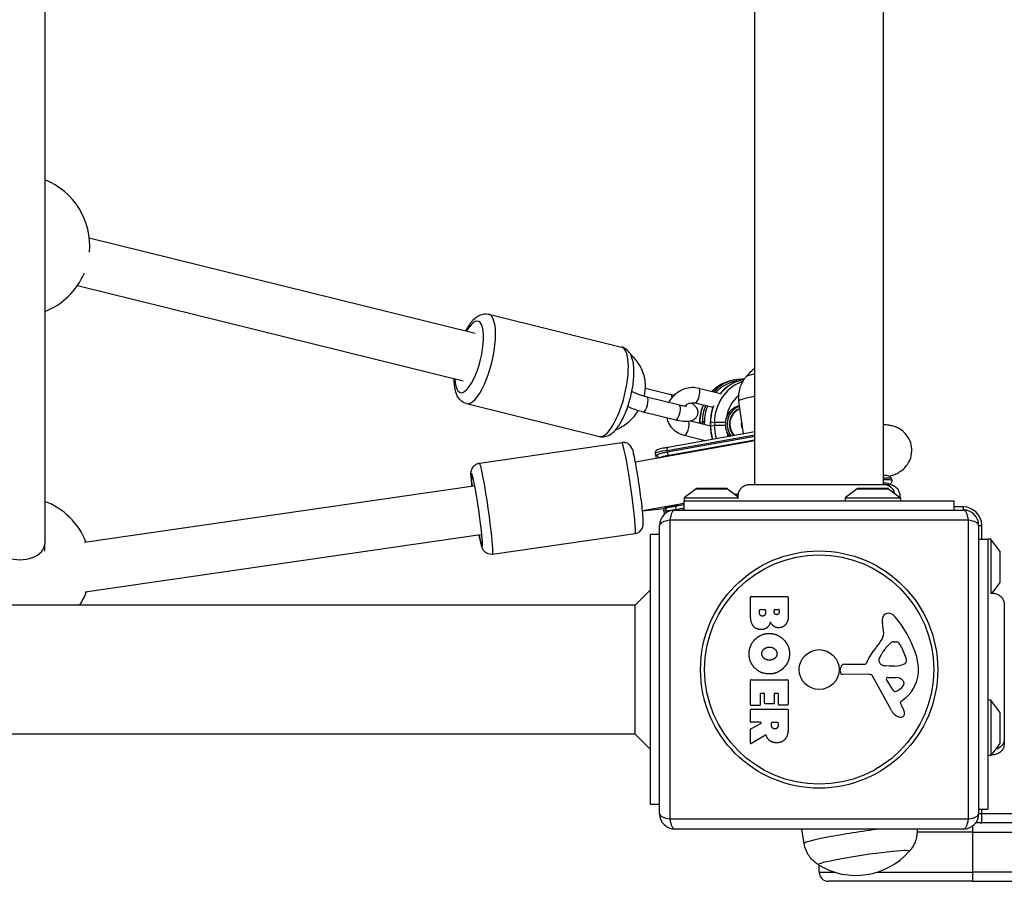
# Model space of a CAD drawing. Units: millimetres. Extents: x -4807 to 5199, y -3018 to 5344.
# Drawn here: x -661 to -340, y -894 to -613 of the extents above; entities that cross this region are included whole.
import ezdxf

# ---------------------------------------------------------------- set-up
doc = ezdxf.new("R2010")
doc.units = ezdxf.units.MM
doc.header["$LTSCALE"] = 55
doc.layers.add('SW_Toestellen', color=2, linetype='Continuous')

msp = doc.modelspace()

# ---------------------------------------------------------------- linework, layer by layer
at = {"layer": 'SW_Toestellen'}
for p, q in [((-421, -764.76), (-421, -436.59)), ((-379, -764.76), (-379, -438.25)), ((-652.5, -446.72), (-652.5, -784.1)), ((-637.95, -684.38), (-512.17, -715.44)), ((-641.78, -699.91), (-516.01, -730.97)), ((-507.73, -709.33), (-464.45, -720.01)), ((-428.57, -730.93), (-429.41, -731.17)), ((-424.42, -730.43), (-425.14, -730.43)), ((-456.65, -733.4), (-448.35, -735.45)), ((-439.26, -733.36), (-432.18, -735.11)), ((-445.57, -738.96), (-456.16, -736.35)), ((-440.46, -738.21), (-434.68, -739.64)), ((-426.24, -737.62), (-424.81, -748.34)), ((-426.24, -737.62), (-424.81, -748.34)), ((-514.93, -738.45), (-471.65, -749.14)), ((-446.77, -743.82), (-457.36, -741.2)), ((-435.44, -745.8), (-441.99, -744.19)), ((-439.01, -744.62), (-438.88, -744.62)), ((-439.01, -744.92), (-439.01, -744.62)), ((-438.88, -744.62), (-438.07, -744.38)), ((-438.88, -744.96), (-438.88, -744.62)), ((-437.4, -744.38), (-438.07, -744.38)), ((-438.07, -744.38), (-438.07, -745.16)), ((-437.4, -745.32), (-437.4, -744.38)), ((-435.44, -744.38), (-435.39, -744.38)), ((-435.44, -744.38), (-435.44, -745.87)), ((-435.39, -745.87), (-435.39, -744.38)), ((-435.39, -744.38), (-434.14, -744.62)), ((-434.14, -744.62), (-434.14, -745.63)), ((-430.57, -744.62), (-434.14, -744.62)), ((-421, -747.67), (-449.33, -752.71)), ((-435.44, -745.87), (-435.39, -745.87)), ((-434.14, -745.63), (-435.39, -745.87)), ((-430.57, -745.63), (-434.14, -745.63)), ((-510.77, -757.86), (-464.32, -751.13)), ((-421, -750.63), (-459.89, -757.54)), ((-449.6, -753.7), (-421, -748.62)), ((-421, -749.18), (-449.52, -754.25)), ((-448.98, -755.22), (-421, -750.24)), ((-437.13, -750.54), (-443.98, -748.85)), ((-449.52, -754.25), (-449.6, -753.7)), ((-453.41, -754.64), (-453.26, -755.64)), ((-376.41, -762.99), (-376.33, -763.54)), ((-639.47, -783.59), (-512.73, -765.22)), ((-440.1, -766.22), (-444, -769.12)), ((-440.1, -766.22), (-429.9, -766.22)), ((-430.2, -766.12), (-439.8, -766.12)), ((-429.9, -766.22), (-426.35, -768.86)), ((-387.6, -766.22), (-391.5, -769.12)), ((-387.6, -766.22), (-377.4, -766.22)), ((-377.7, -766.12), (-387.3, -766.12)), ((-377.41, -764.76), (-377.41, -764.76)), ((-377.4, -766.22), (-373.5, -769.12)), ((-444, -769.12), (-426.23, -769.12)), ((-444, -769.12), (-444, -770.12)), ((-444, -770.12), (-356, -770.12)), ((-444, -773.12), (-444, -770.12)), ((-426.3, -767.82), (-427.47, -768.03)), ((-426.36, -768.33), (-426.93, -768.43)), ((-391.5, -769.12), (-373.5, -769.12)), ((-391.5, -769.12), (-391.5, -770.12)), ((-373.5, -769.12), (-373.5, -770.12)), ((-356, -773.12), (-356, -770.12)), ((-457.59, -773.42), (-450.44, -772.63)), ((-444, -770.97), (-456.97, -773.27)), ((-450.63, -773.39), (-450.48, -774.39)), ((-447, -773.12), (-353, -773.12)), ((-446.76, -772.91), (-444, -772.42)), ((-446.73, -773.12), (-446.76, -772.91)), ((-444, -771.47), (-446.51, -771.91)), ((-444, -772.98), (-444.82, -773.12)), ((-353, -772.12), (-356, -772.12)), ((-353, -772.12), (-353, -773.12)), ((-351.35, -776.47), (-448.65, -776.47)), ((-448.65, -776.47), (-448.65, -873.78)), ((-351.35, -873.78), (-351.35, -776.47)), ((-452, -872.12), (-452, -778.12)), ((-348, -778.12), (-347, -778.12)), ((-348, -778.12), (-348, -872.12)), ((-347, -782.62), (-347, -778.12)), ((-639.35, -799.74), (-510.44, -781.06)), ((-506.47, -787.55), (-460.01, -780.82)), ((-455, -869.12), (-455, -781.12)), ((-452, -781.12), (-455, -781.12)), ((-348, -782.62), (-345, -782.62)), ((-345, -782.62), (-345, -870.62)), ((-344, -782.62), (-345, -782.62)), ((-344, -782.62), (-344, -800.39)), ((-341.1, -786.52), (-344, -782.62)), ((-652.5, -786.55), (-652.5, -784.1)), ((-341.1, -786.52), (-341.1, -796.72)), ((-341, -796.42), (-341, -786.82)), ((-460, -804.12), (-455, -799.12)), ((-341.1, -796.72), (-343.74, -800.27)), ((-422.39, -807.23), (-422.39, -801.51)), ((-422.19, -801.31), (-410.3, -801.31)), ((-410.1, -801.51), (-410.1, -807.92)), ((-460, -804.12), (-1859.91, -804.12)), ((-460, -846.12), (-460, -804.12)), ((-419.48, -806.63), (-419.48, -805.74)), ((-419.28, -805.54), (-417.72, -805.54)), ((-417.52, -805.74), (-417.52, -806.56)), ((-414.67, -806.37), (-414.67, -805.71)), ((-414.47, -805.51), (-413.21, -805.51)), ((-413.01, -805.71), (-413.01, -806.3)), ((-339.63, -804.01), (-339.63, -804.01)), ((-378.99, -812.54), (-379.38, -810.05)), ((-375.57, -816.03), (-374.81, -816.03)), ((-373.19, -817.85), (-371.77, -821.27)), ((-380.48, -821.6), (-379.61, -820.02)), ((-393.1, -825.69), (-392.93, -824.4)), ((-391.74, -823.35), (-385, -823.35)), ((-376.9, -823.98), (-378.46, -823.87)), ((-375.45, -823.98), (-376.69, -823.98)), ((-383.85, -826.65), (-392.2, -826.71)), ((-376.45, -838.5), (-382.52, -827.43)), ((-377.66, -827.67), (-374.81, -827.75)), ((-422.39, -836.62), (-422.39, -828.66)), ((-422.19, -828.46), (-410.3, -828.46)), ((-410.1, -828.66), (-410.1, -836.5)), ((-375.86, -831.86), (-378.07, -828.39)), ((-419.19, -833.07), (-419.19, -836.62)), ((-418.01, -832.87), (-418.99, -832.87)), ((-417.81, -836.09), (-417.81, -833.07)), ((-414.62, -833.07), (-414.62, -836.09)), ((-413.48, -832.87), (-414.42, -832.87)), ((-413.28, -836.5), (-413.28, -833.07)), ((-371.89, -834.39), (-373.42, -835.64)), ((-419.39, -836.82), (-422.19, -836.82)), ((-414.82, -836.29), (-417.61, -836.29)), ((-410.3, -836.7), (-413.08, -836.7)), ((-373.51, -836.13), (-373, -837.07)), ((-344, -835.12), (-345, -835.12)), ((-344, -835.12), (-344, -853.12)), ((-341.1, -839.02), (-344, -835.12)), ((-422.39, -842.1), (-422.39, -838.25)), ((-422.19, -838.05), (-410.3, -838.05)), ((-410.1, -838.25), (-410.1, -844.38)), ((-341.1, -839.02), (-341.1, -849.22)), ((-341, -848.92), (-341, -839.32)), ((-422.28, -844.46), (-418.97, -842.67)), ((-419.07, -842.3), (-422.19, -842.3)), ((-415.51, -843.32), (-415.51, -842.5)), ((-415.31, -842.3), (-413.59, -842.3)), ((-413.39, -842.5), (-413.39, -843.25)), ((-460, -846.12), (-1896.6, -846.12)), ((-460, -846.12), (-455, -851.12)), ((-422.39, -849.08), (-422.39, -844.64)), ((-417.53, -846.5), (-422.08, -849.25)), ((-341.1, -849.22), (-344, -853.12)), ((-339.63, -849.21), (-339.63, -849.21)), ((-344, -853.12), (-345, -853.12)), ((-452, -869.12), (-455, -869.12)), ((-348, -870.62), (-345, -870.62)), ((-347, -872.12), (-348, -872.12)), ((-347, -872.12), (-347, -870.62)), ((-347, -875.12), (-347, -872.12)), ((-268.71, -872.12), (-347, -872.12)), ((-448.65, -873.78), (-351.35, -873.78)), ((-350, -876.12), (-350, -878.12)), ((349, -875.12), (-349, -875.12)), ((-353, -877.12), (-447, -877.12)), ((-404.9, -881.8), (-405.66, -877.12)), ((-404.9, -881.8), (-405.66, -877.12)), ((-350, -878.12), (-368.06, -878.12)), ((-350, -878.12), (-368.06, -878.12)), ((-350, -878.12), (350, -878.12)), ((-350, -878.12), (-350, -891.12)), ((-350, -878.12), (350, -878.12)), ((-400, -891.12), (-400, -888.87)), ((-400, -891.12), (-395.02, -891.12)), ((-400, -891.12), (-395.02, -891.12)), ((-381, -891.12), (-350, -891.12)), ((-381, -891.12), (-350, -891.12)), ((350, -891.12), (-350, -891.12)), ((-350, -891.12), (-350, -894.12)), ((350, -891.12), (-350, -891.12)), ((-350, -894.12), (-397, -894.12)), ((-350, -894.12), (350, -894.12))]:
    msp.add_line(p, q, dxfattribs=at)
for radius in [38.66, 37.35, 6.5]:
    msp.add_circle((-400, -825.12), radius, dxfattribs=at)
for centre, radius, start, end in [((-660.8, -686.98), 23, 354.8383, 68.8444), ((-660.8, -686.98), 23, 291.1556, 337.4193), ((-406.37, -744.98), 23.2, 129.0929, 138.5704), ((-439.8, -766.62), 0.5, 90, 126.6342), ((-430.2, -766.62), 0.5, 53.3658, 90), ((-387.3, -766.62), 0.5, 90, 126.6342), ((-377.7, -766.62), 0.5, 53.3658, 90), ((-660.5, -791.86), 23, 21.2267, 69.6456), ((-447, -778.12), 5, 90, 180), ((-353, -778.12), 6, 0, 90), ((-353, -778.12), 5, 0, 90), ((-341.5, -786.82), 0.5, 360, 36.6342), ((-341.5, -796.42), 0.5, 323.3658, 0), ((-660.5, -791.86), 23, 327.7852, 340.1446), ((-422.19, -801.51), 0.2, 90, 180), ((-410.3, -801.51), 0.2, 0, 90), ((-419.28, -805.74), 0.2, 90, 180), ((-417.72, -805.74), 0.2, 0, 90), ((-414.47, -805.71), 0.2, 90, 180), ((-413.21, -805.71), 0.2, 0, 90), ((-375.2, -809.39), 4.23, 158.9789, 188.9192), ((-377.51, -808.51), 1.76, 86.8903, 158.9789), ((-377.56, -809.54), 2.8, 41.023, 86.8903), ((-402.46, -831.2), 35.79, 18.8323, 41.023), ((-395.98, -805.52), 19.13, 318.8223, 329.4322), ((-383.03, -813.17), 4.09, 329.4322, 8.9192), ((-369.06, -829.07), 16.64, 138.8223, 158.834), ((-369.17, -825.74), 11.91, 127.8686, 151.2927), ((-375.57, -817.5), 1.47, 90, 127.8686), ((-374.81, -816.42), 0.391, 69.0675, 90), ((-375.29, -817.69), 1.75, 37.5187, 69.0675), ((-378.27, -819.97), 5.5, 22.6753, 37.5187), ((-379.78, -821.99), 0.805, 151.2927, 178.1545), ((-374.23, -822.3), 2.67, 358.8881, 22.6753), ((-385.94, -825.57), 18.35, 2.1302, 18.8323), ((-391.74, -824.56), 1.2, 90, 172.5394), ((-385, -822.9), 0.452, 270, 338.834), ((-378.89, -822.02), 1.69, 178.1545, 241.6277), ((-378.25, -820.83), 3.04, 241.6277, 265.9397), ((-376.69, -820.97), 3.01, 265.9397, 270), ((-375.73, -814.75), 9.24, 271.6935, 292.3905), ((-372.6, -822.33), 1.04, 292.3905, 358.8881), ((-379.34, -825.32), 11.73, 309.3689, 2.1302), ((-392.21, -825.81), 0.903, 172.5394, 270.391), ((-383.84, -828.16), 1.51, 28.7438, 90.391), ((-377.68, -828.14), 0.47, 88.2808, 212.4938), ((-374.9, -830.69), 2.94, 38.9493, 88.2808), ((-422.19, -828.66), 0.2, 90, 180), ((-410.3, -828.66), 0.2, 0, 90), ((-376.73, -827.54), 5.03, 292.4006, 326.4075), ((-373.58, -829.63), 1.25, 326.4075, 38.9493), ((-418.99, -833.07), 0.2, 90, 180), ((-418.01, -833.07), 0.2, 0, 90), ((-414.42, -833.07), 0.2, 90, 180), ((-413.48, -833.07), 0.2, 0, 90), ((-375.14, -831.4), 0.856, 212.4938, 292.4006), ((-422.19, -836.62), 0.2, 180, 270), ((-419.39, -836.62), 0.2, 270, 0), ((-417.61, -836.09), 0.2, 180, 270), ((-414.82, -836.09), 0.2, 270, 0), ((-413.08, -836.5), 0.2, 180, 270), ((-410.3, -836.5), 0.2, 270, 0), ((-373.17, -835.95), 0.391, 129.3689, 208.7438), ((-383.2, -842.66), 11.64, 20.2655, 28.7438), ((-422.19, -838.25), 0.2, 90, 180), ((-410.3, -838.25), 0.2, 0, 90), ((-372.65, -836.42), 4.33, 208.7438, 247.3888), ((-371.69, -834.09), 6.85, 247.3888, 252.1674), ((-373.39, -839.4), 1.27, 252.1674, 342.7179), ((-374.92, -839.61), 2.81, 6.8811, 20.2655), ((-373.34, -839.42), 1.21, 342.7179, 6.8811), ((-341.5, -839.32), 0.5, 360, 36.6342), ((-422.19, -842.1), 0.2, 180, 270), ((-419.07, -842.5), 0.2, 298.4065, 90), ((-415.31, -842.5), 0.2, 90, 180), ((-413.59, -842.5), 0.2, 0, 90), ((-422.19, -844.64), 0.2, 118.4065, 180), ((-422.19, -849.08), 0.2, 180, 301.1549), ((-341.5, -848.92), 0.5, 323.3658, 0), ((-447, -872.12), 5, 180, 270), ((-353, -872.12), 5, 270, 0), ((-347, -872.12), 3, 236.251, 270), ((-388.01, -869), 23.2, 238.2641, 318.5744), ((-388.01, -869), 23.2, 238.2641, 318.5744), ((-397, -891.12), 3, 180, 270)]:
    msp.add_arc(centre, radius, start, end, dxfattribs=at)
for centre, major_axis, ratio, start_param, end_param in [((-511.33, -723.89), (-3.6, -14.56), 0.316788, 0, 3.141593), ((-514.09, -723.21), (2.88, 11.65), 0.316788, 2.300524, 7.124254), ((-468.05, -734.58), (3.6, 14.56), 0.316788, 3.141593, 6.283185), ((-425.79, -744.7), (-1.18, 13.99), 0.931791, 0.258992, 0.672984), ((-425.05, -744.48), (0.76, -14.03), 0.926417, 3.356779, 3.878869), ((-421.25, -744.7), (-0.27, -14.03), 0.918593, 3.496896, 4.724079), ((-424.86, -744.48), (-0.66, 13.54), 0.925318, 0.04934, 0.723715), ((-422.4, -744.48), (-0.52, 14.04), 0.924293, 0.126286, 0.824485), ((-429.23, -734.28), (-1.06, 2.81), 0.357084, 6.259934, 6.283185), ((-424.69, -734.28), (-1.06, 2.81), 0.357084, 5.794311, 6.037874), ((-425.14, -730.93), (0, 0.5), 0.378347, 5.219289, 6.283185), ((-408.96, -727.5), (-14.84, -2.2), 0.058826, 5.65072, 6.212406), ((-408.96, -727.5), (-14.84, -2.2), 0.058826, 5.65072, 6.212406), ((-408.96, -727.5), (-14.84, -2.2), 0.058826, 5.65072, 6.212406), ((-439.86, -735.78), (-0.6, -2.43), 0.316788, 0, 3.141593), ((-456.76, -738.78), (0.6, 2.43), 0.316788, 3.141593, 6.283185), ((-448.95, -737.88), (0.6, 2.43), 0.316788, 5.378925, 6.283185), ((-420.11, -744.7), (-0.54, 11.03), 0.925318, 0.599055, 1.368786), ((-407.86, -734.9), (-18.38, -2.72), 0.058826, 5.500288, 6.282343), ((-407.86, -734.9), (-18.38, -2.72), 0.058826, 5.500288, 6.282343), ((-446.17, -741.39), (0.6, 2.43), 0.316788, 3.141593, 6.283185), ((-425.79, -744.7), (-1.18, 13.99), 0.931791, 1.064283, 1.486175), ((-425.05, -744.48), (0.76, -14.03), 0.926417, 4.264459, 4.654614), ((-424.86, -744.48), (-0.66, 13.54), 0.925318, 1.125359, 1.517888), ((-422.4, -744.48), (-0.52, 14.04), 0.924293, 1.151377, 1.529438), ((-425.04, -745.12), (0, 6), 0.925664, 0.179132, 2.300345), ((-424.43, -745.12), (0, 6), 0.925664, 0.287505, 2.279501), ((-424.43, -745.12), (0, 5.25), 0.925664, 0.308306, 2.36875), ((-424.24, -745.12), (0, 5.25), 0.925664, 0.347504, 2.36092), ((-443.38, -746.42), (-0.6, -2.43), 0.316788, 0, 2.720276), ((-423.18, -745.12), (0, 2.41), 0.925664, 1.292085, 2.135799), ((-423.18, -745.12), (0, 2.31), 0.925664, 1.402312, 2.025572), ((-422.4, -745.76), (0.52, 14.04), 0.924293, 1.612154, 1.919903), ((-421.25, -745.54), (0.27, -14.03), 0.918593, 4.700699, 5.009593), ((-420.11, -745.54), (0.54, 11.03), 0.925318, 1.772807, 1.956294), ((-462.16, -765.97), (-2.15, 14.84), 0.050639, 3.141593, 6.283185), ((-425.79, -745.54), (1.18, 13.99), 0.931791, 1.994059, 2.025302), ((-425.05, -745.76), (-0.76, -14.03), 0.926417, 5.105595, 5.112036), ((-446.48, -753.61), (-6.92, -1.02), 0.058826, 5.171214, 6.283185), ((-449.16, -753.69), (-0.175, 0.985), 0.442128, 0, 1.505165), ((-449.08, -754.24), (0.175, -0.985), 0.442128, 4.646761, 6.112337), ((-451.86, -755.1), (-0.631, 0.776), 0.896335, 1.057923, 2.431407), ((-511.58, -773.14), (-1.72, 11.88), 0.050639, 2.300524, 7.124254), ((-508.62, -772.71), (2.15, -14.84), 0.050639, 0, 3.141593), ((-403.12, -766.94), (26.71, 3.95), 0.058826, 0, 0.435605), ((-403.04, -767.49), (26.71, 3.95), 0.058826, 0, 0.442591), ((-402.89, -768.48), (25.72, 3.81), 0.058826, 6.226823, 6.654087), ((-459.2, -765.55), (-16.21, -2.33), 0.487637, 1.599373, 1.638341), ((-449.17, -773.22), (-0.157, -0.988), 0.916737, 3.596283, 4.969767), ((-447, -778.12), (0, 5), 0.350756, 0, 1.233448), ((-446.32, -772.9), (-0.175, 0.985), 0.442127, 0.039586, 1.505162), ((-353, -778.12), (0, 5), 0.350756, 5.049737, 6.283185), ((-447, -778.12), (-5, 0), 0.350756, 5.049737, 6.283185), ((-443.56, -773.37), (-6.92, -1.02), 0.058826, 5.933575, 6.283185), ((-353, -778.12), (5, 0), 0.350756, 0, 1.233448), ((-660.5, -784.1), (-8, 0), 0.653183, 0, 3.141593), ((-447, -872.12), (-5, 0), 0.350756, 0, 1.233448), ((-353, -872.12), (5, 0), 0.350756, 5.049737, 6.283185), ((-447, -872.12), (0, -5), 0.350756, 5.049737, 6.283185), ((-353, -872.12), (0, -5), 0.350756, 0, 1.233448), ((-386.52, -879.08), (-18.38, -2.72), 0.058826, 4.358407, 6.284027), ((-386.52, -879.08), (-18.38, -2.72), 0.058826, 4.358407, 6.284027), ((-385.42, -886.49), (-14.84, -2.2), 0.058826, 3.071984, 6.352794), ((-385.42, -886.49), (-14.84, -2.2), 0.058826, 3.071984, 6.352794), ((-385.42, -886.49), (-14.84, -2.2), 0.058826, 3.071984, 6.352794), ((-385.42, -886.49), (-14.84, -2.2), 0.058826, 3.071984, 6.352794)]:
    msp.add_ellipse(centre, major_axis=major_axis, ratio=ratio, start_param=start_param, end_param=end_param, dxfattribs=at)
for points, knots in [([(-515.17, -714.7), (-514.93, -714.24), (-514.68, -713.79), (-513.7, -712.2), (-512.93, -711.2), (-511.49, -710.06), (-511, -709.75), (-509.72, -709.26), (-508.88, -709.12), (-507.93, -709.28), (-507.83, -709.3), (-507.73, -709.33)], [8.2663175, 8.2663175, 8.2663175, 8.2663175, 8.4060078, 8.4060078, 8.7961519, 8.7961519, 8.9650339, 8.9650339, 9.1615973, 9.1615973, 9.1838752, 9.1838752, 9.1838752, 9.1838752]), ([(-471.65, -749.14), (-471.07, -749.28), (-470.47, -749.29), (-469.31, -749.1), (-468.76, -748.88), (-467.53, -748.19), (-466.94, -747.65), (-465.49, -746.03), (-464.72, -744.8), (-463.39, -742.13), (-462.83, -740.74), (-461.87, -737.89), (-461.48, -736.44), (-460.86, -733.54), (-460.63, -732.1), (-460.37, -729.3), (-460.33, -727.95), (-460.51, -725.33), (-460.73, -724.09), (-461.48, -722.41), (-461.77, -721.91), (-462.66, -720.88), (-463.34, -720.36), (-464.26, -720.06), (-464.36, -720.04), (-464.45, -720.01)], [0.240903, 0.240903, 0.240903, 0.240903, 0.37445, 0.37445, 0.530346, 0.530346, 0.778673, 0.778673, 1.196721, 1.196721, 1.563089, 1.563089, 1.908632, 1.908632, 2.251596, 2.251596, 2.604628, 2.604628, 2.994772, 2.994772, 3.163654, 3.163654, 3.360218, 3.360218, 3.382495, 3.382495, 3.382495, 3.382495]), ([(-457.03, -736.12), (-456.72, -734.79), (-456.59, -733.43), (-456.74, -730.57), (-457.07, -729.07), (-458.21, -726.3), (-459, -725.02), (-460.44, -723.4), (-460.93, -722.92), (-461.46, -722.48)], [7.94611, 7.94611, 7.94611, 7.94611, 8.226226, 8.226226, 8.543698, 8.543698, 8.85665, 8.85665, 9.000896, 9.000896, 9.000896, 9.000896]), ([(-514.93, -738.45), (-515.5, -738.31), (-516.03, -738.04), (-516.98, -737.33), (-517.36, -736.88), (-518.13, -735.7), (-518.4, -734.94), (-518.9, -732.96), (-519.02, -731.65), (-519.01, -730.23)], [6.0422825, 6.0422825, 6.0422825, 6.0422825, 6.1758293, 6.1758293, 6.3317261, 6.3317261, 6.5800524, 6.5800524, 6.9598401, 6.9598401, 6.9598401, 6.9598401]), ([(-430.29, -731.47), (-431.33, -731.86), (-432.31, -732.39), (-433.8, -733.45), (-434.36, -733.93), (-434.88, -734.44)], [-0.4455822, -0.4455822, -0.4455822, -0.4455822, -0.2001457, -0.2001457, -0.0392194, -0.0392194, -0.0392194, -0.0392194]), ([(-424.54, -730.6), (-425.21, -730.72), (-425.87, -730.89), (-427.16, -731.34), (-427.79, -731.62), (-429, -732.29), (-429.58, -732.67), (-430.67, -733.53), (-431.19, -734.01), (-431.87, -734.75), (-432.07, -734.98), (-432.27, -735.22)], [-0.6244046, -0.6244046, -0.6244046, -0.6244046, -0.46896, -0.46896, -0.31264, -0.31264, -0.15632, -0.15632, 0, 0, 0.0675304, 0.0675304, 0.0675304, 0.0675304]), ([(-430.29, -731.47), (-430.24, -731.45), (-430.18, -731.43), (-430.06, -731.38), (-430, -731.36), (-429.88, -731.32), (-429.82, -731.3), (-429.7, -731.26), (-429.64, -731.24), (-429.52, -731.21), (-429.46, -731.19), (-429.41, -731.17)], [0, 0, 0, 0, 0.01566137, 0.01566137, 0.03132275, 0.03132275, 0.04698412, 0.04698412, 0.0626455, 0.0626455, 0.07830687, 0.07830687, 0.07830687, 0.07830687]), ([(-428.57, -730.93), (-428.35, -730.86), (-428.12, -730.8), (-427.67, -730.7), (-427.44, -730.65), (-426.99, -730.57), (-426.76, -730.54), (-426.3, -730.48), (-426.07, -730.46), (-425.6, -730.44), (-425.37, -730.43), (-425.14, -730.43)], [0.5162347, 0.5162347, 0.5162347, 0.5162347, 0.5693078, 0.5693078, 0.6223809, 0.6223809, 0.6754539, 0.6754539, 0.728527, 0.728527, 0.7816001, 0.7816001, 0.7816001, 0.7816001]), ([(-423.77, -729.63), (-423.98, -729.87), (-424.22, -730.15), (-424.7, -730.82), (-424.94, -731.21), (-425.43, -732.13), (-425.66, -732.66), (-426.05, -733.88), (-426.2, -734.57), (-426.35, -736.05), (-426.34, -736.84), (-426.24, -737.62)], [6.21794875, 6.21794875, 6.21794875, 6.21794875, 6.23193623, 6.23193623, 6.2459237, 6.2459237, 6.25991118, 6.25991118, 6.27389866, 6.27389866, 6.28788614, 6.28788614, 6.28788614, 6.28788614]), ([(-423.77, -729.63), (-423.98, -729.87), (-424.22, -730.15), (-424.7, -730.82), (-424.94, -731.21), (-425.43, -732.13), (-425.66, -732.66), (-426.05, -733.88), (-426.2, -734.57), (-426.35, -736.05), (-426.34, -736.84), (-426.24, -737.62)], [3.92620307, 3.92620307, 3.92620307, 3.92620307, 3.94019055, 3.94019055, 3.95417802, 3.95417802, 3.9681655, 3.9681655, 3.98215298, 3.98215298, 3.99614046, 3.99614046, 3.99614046, 3.99614046]), ([(-456.16, -736.35), (-456.6, -736.24), (-457.07, -736.11), (-458.01, -735.81), (-458.48, -735.64), (-459.38, -735.29), (-459.79, -735.11), (-460.5, -734.76), (-460.8, -734.6), (-461.04, -734.46), (-461.05, -734.45), (-461.05, -734.45)], [3.141593, 3.141593, 3.141593, 3.141593, 3.423653, 3.423653, 3.713401, 3.713401, 3.999322, 3.999322, 4.266897, 4.266897, 4.275139, 4.275139, 4.275139, 4.275139]), ([(-448.94, -738.13), (-448.73, -737.66), (-448.46, -737.21), (-447.65, -736.06), (-447.02, -735.41), (-445.6, -734.34), (-444.81, -733.91), (-443.13, -733.31), (-442.25, -733.15), (-440.66, -733.11), (-439.95, -733.19), (-439.26, -733.36)], [1.688236, 1.688236, 1.688236, 1.688236, 1.882727, 1.882727, 2.213485, 2.213485, 2.546067, 2.546067, 2.876231, 2.876231, 3.141593, 3.141593, 3.141593, 3.141593]), ([(-441.7, -738.17), (-441.31, -738.43), (-440.96, -738.69), (-440.38, -739.29), (-440.13, -739.57), (-439.83, -740.17), (-439.75, -740.35), (-439.6, -740.89), (-439.56, -741.3), (-439.66, -742.06), (-439.77, -742.39), (-440.08, -742.97), (-440.28, -743.21), (-440.72, -743.63), (-440.97, -743.78), (-441.52, -744.06), (-441.8, -744.15), (-442.61, -744.32), (-443.08, -744.34), (-444.42, -744.29), (-445.33, -744.15), (-446.46, -743.89), (-446.61, -743.86), (-446.77, -743.82)], [1.214399, 1.214399, 1.214399, 1.214399, 1.487938, 1.487938, 1.679483, 1.679483, 1.751472, 1.751472, 1.860166, 1.860166, 1.942051, 1.942051, 2.02373, 2.02373, 2.122528, 2.122528, 2.265219, 2.265219, 2.558052, 2.558052, 3.061222, 3.061222, 3.141593, 3.141593, 3.141593, 3.141593]), ([(-443.78, -739.3), (-443.77, -739.29), (-443.77, -739.29), (-443.54, -739.04), (-443.28, -738.83), (-442.73, -738.49), (-442.43, -738.36), (-441.82, -738.18), (-441.51, -738.13), (-440.95, -738.12), (-440.7, -738.15), (-440.46, -738.21)], [2.02493, 2.02493, 2.02493, 2.02493, 2.031329, 2.031329, 2.316142, 2.316142, 2.600615, 2.600615, 2.890709, 2.890709, 3.141593, 3.141593, 3.141593, 3.141593]), ([(-466.34, -746.99), (-464.92, -746.4), (-463.58, -745.59), (-461.14, -743.6), (-460.04, -742.38), (-459.09, -740.95), (-459.03, -740.85), (-458.97, -740.75)], [6.9376132, 6.9376132, 6.9376132, 6.9376132, 7.2505631, 7.2505631, 7.5777537, 7.5777537, 7.6013358, 7.6013358, 7.6013358, 7.6013358]), ([(-457.36, -741.2), (-458.07, -741.03), (-458.79, -740.82), (-460.2, -740.34), (-460.89, -740.08), (-461.82, -739.67), (-462.11, -739.54), (-462.38, -739.41)], [3.1415927, 3.1415927, 3.1415927, 3.1415927, 3.4996713, 3.4996713, 3.8493616, 3.8493616, 4.0077991, 4.0077991, 4.0077991, 4.0077991]), ([(-443.12, -739.32), (-443.12, -739.32), (-443.12, -739.32), (-443.14, -739.32), (-443.19, -739.32), (-443.37, -739.32), (-443.52, -739.32), (-443.91, -739.28), (-444.18, -739.25), (-444.81, -739.14), (-445.18, -739.06), (-445.57, -738.96)], [8.6110873, 8.6110873, 8.6110873, 8.6110873, 8.6434951, 8.6434951, 8.7756348, 8.7756348, 8.9505643, 8.9505643, 9.1738098, 9.1738098, 9.424778, 9.424778, 9.424778, 9.424778]), ([(-437.85, -738.86), (-438.17, -739.63), (-438.44, -740.44), (-438.88, -742.36), (-439.01, -743.49), (-439.01, -744.62)], [0.3525656, 0.3525656, 0.3525656, 0.3525656, 0.5361636, 0.5361636, 0.7816001, 0.7816001, 0.7816001, 0.7816001]), ([(-434.57, -739.32), (-434.65, -739.57), (-434.74, -739.82), (-435.02, -740.77), (-435.18, -741.48), (-435.39, -742.92), (-435.44, -743.65), (-435.44, -744.38)], [0.4121614, 0.4121614, 0.4121614, 0.4121614, 0.46896, 0.46896, 0.6252801, 0.6252801, 0.7816001, 0.7816001, 0.7816001, 0.7816001]), ([(-443.98, -748.85), (-444.8, -748.64), (-445.59, -748.31), (-446.99, -747.4), (-447.61, -746.83), (-448.62, -745.54), (-449.02, -744.81), (-449.39, -743.74), (-449.47, -743.44), (-449.54, -743.14)], [0, 0, 0, 0, 0.316717, 0.316717, 0.625762, 0.625762, 0.93181, 0.93181, 1.049009, 1.049009, 1.049009, 1.049009]), ([(-435.44, -745.87), (-435.44, -746.6), (-435.39, -747.33), (-435.18, -748.75), (-435.03, -749.45), (-434.83, -750.13)], [-0.7816001, -0.7816001, -0.7816001, -0.7816001, -0.6252801, -0.6252801, -0.4723945, -0.4723945, -0.4723945, -0.4723945]), ([(-377.08, -762.12), (-376.61, -761.97), (-376.16, -761.82), (-375.25, -761.47), (-374.8, -761.29), (-373.93, -760.8), (-373.64, -760.63), (-372.84, -760.06), (-372.28, -759.64), (-371.11, -758.18), (-370.55, -757.34), (-369.9, -755.27), (-369.74, -754.25), (-369.85, -752.32), (-370.06, -751.42), (-370.7, -749.83), (-371.14, -749.14), (-372.12, -747.93), (-372.65, -747.47), (-373.75, -746.66), (-374.27, -746.4), (-375.25, -745.97), (-375.67, -745.84), (-376.55, -745.61), (-376.94, -745.55), (-377.95, -745.41), (-378.47, -745.39), (-379, -745.37)], [4.3999575, 4.3999575, 4.3999575, 4.3999575, 4.5105293, 4.5105293, 4.6083763, 4.6083763, 4.6486634, 4.6486634, 4.6999309, 4.6999309, 4.7346719, 4.7346719, 4.7579938, 4.7579938, 4.7773168, 4.7773168, 4.7975612, 4.7975612, 4.8226483, 4.8226483, 4.8562222, 4.8562222, 4.8994555, 4.8994555, 4.9636792, 4.9636792, 5.0840739, 5.0840739, 5.0840739, 5.0840739]), ([(-460.01, -780.82), (-459.69, -780.77), (-459.37, -780.67), (-458.81, -780.39), (-458.57, -780.21), (-458.15, -779.83), (-458, -779.63), (-457.74, -779.22), (-457.66, -779.04), (-457.53, -778.7), (-457.49, -778.55), (-457.41, -778.23), (-457.39, -778.09), (-457.34, -777.59), (-457.34, -777.32), (-457.35, -776.46), (-457.38, -775.83), (-457.51, -774.18), (-457.62, -773.1), (-457.88, -770.77), (-458.04, -769.53), (-458.37, -766.98), (-458.56, -765.66), (-458.95, -763.07), (-459.15, -761.8), (-459.55, -759.41), (-459.75, -758.3), (-460.13, -756.32), (-460.31, -755.47), (-460.68, -753.95), (-460.3, -753.9), (-461.5, -752.24), (-461.65, -752.03), (-462.18, -751.6), (-462.49, -751.39), (-463.26, -751.15), (-463.64, -751.08), (-464.13, -751.11), (-464.22, -751.12), (-464.32, -751.13)], [2.517245, 2.517245, 2.517245, 2.517245, 2.533771, 2.533771, 2.551958, 2.551958, 2.575194, 2.575194, 2.605897, 2.605897, 2.645165, 2.645165, 2.707422, 2.707422, 2.882972, 2.882972, 3.175689, 3.175689, 3.525705, 3.525705, 3.854312, 3.854312, 4.178937, 4.178937, 4.503062, 4.503062, 4.8292, 4.8292, 5.164077, 5.164077, 5.561605, 5.561605, 5.604201, 5.604201, 5.633957, 5.633957, 5.654142, 5.654142, 5.658838, 5.658838, 5.658838, 5.658838]), ([(-449.33, -752.71), (-449.73, -752.78), (-450.11, -752.85), (-450.8, -752.98), (-451.12, -753.05), (-451.68, -753.18), (-451.92, -753.24), (-452.34, -753.35), (-452.5, -753.4), (-452.76, -753.51), (-452.84, -753.54), (-453.01, -753.67), (-453.05, -753.7), (-453.16, -753.8), (-453.23, -753.88), (-453.35, -754.12), (-453.4, -754.24), (-453.42, -754.47), (-453.42, -754.55), (-453.41, -754.64)], [3.651166, 3.651166, 3.651166, 3.651166, 3.87356, 3.87356, 4.095955, 4.095955, 4.318349, 4.318349, 4.540743, 4.540743, 4.651941, 4.651941, 4.681234, 4.681234, 4.721018, 4.721018, 4.74827, 4.74827, 4.763138, 4.763138, 4.763138, 4.763138]), ([(-449.52, -754.25), (-449.98, -754.33), (-450.41, -754.42), (-451.35, -754.63), (-451.81, -754.76), (-452.42, -755), (-452.62, -755.1), (-452.77, -755.22)], [-0.4272396, -0.4272396, -0.4272396, -0.4272396, -0.2951298, -0.2951298, -0.1135114, -0.1135114, 0, 0, 0, 0]), ([(-453.26, -755.64), (-453.25, -755.74), (-453.21, -755.85), (-453.1, -756.06), (-453.03, -756.15), (-452.93, -756.25), (-452.9, -756.27), (-452.87, -756.29)], [0.23916149, 0.23916149, 0.23916149, 0.23916149, 0.24472125, 0.24472125, 0.24948847, 0.24948847, 0.25115057, 0.25115057, 0.25115057, 0.25115057]), ([(-451.83, -756.06), (-451.69, -755.96), (-451.51, -755.87), (-450.96, -755.66), (-450.55, -755.55), (-449.74, -755.36), (-449.37, -755.29), (-448.98, -755.22)], [0, 0, 0, 0, 0.1135114, 0.1135114, 0.2951298, 0.2951298, 0.4272396, 0.4272396, 0.4272396, 0.4272396]), ([(-513.19, -765.29), (-513.19, -765.21), (-513.2, -765.13), (-513.31, -764.03), (-513.38, -763.16), (-513.46, -761.6), (-513.83, -761.66), (-513.16, -759.72), (-513.07, -759.49), (-512.68, -758.92), (-512.45, -758.64), (-511.78, -758.18), (-511.43, -758.01), (-510.95, -757.9), (-510.86, -757.88), (-510.77, -757.86)], [6.0518238, 6.0518238, 6.0518238, 6.0518238, 6.077895, 6.077895, 6.4127718, 6.4127718, 6.8103005, 6.8103005, 6.8528965, 6.8528965, 6.8826516, 6.8826516, 6.9028366, 6.9028366, 6.9075328, 6.9075328, 6.9075328, 6.9075328]), ([(-376.41, -762.99), (-376.44, -762.79), (-376.53, -762.61), (-376.74, -762.33), (-376.86, -762.25), (-377.18, -762.05), (-377.34, -762.01), (-377.76, -761.92), (-378.02, -761.89), (-378.53, -761.86), (-378.75, -761.85), (-379, -761.85)], [1.6215451, 1.6215451, 1.6215451, 1.6215451, 1.6539435, 1.6539435, 1.6929082, 1.6929082, 1.7734241, 1.7734241, 1.8915065, 1.8915065, 1.9694237, 1.9694237, 1.9694237, 1.9694237]), ([(-376.33, -763.54), (-376.3, -763.74), (-376.33, -763.93), (-376.45, -764.26), (-376.54, -764.38), (-376.76, -764.62), (-376.88, -764.7), (-377.01, -764.78)], [4.6616402, 4.6616402, 4.6616402, 4.6616402, 4.6940387, 4.6940387, 4.7330034, 4.7330034, 4.7989108, 4.7989108, 4.7989108, 4.7989108]), ([(-426.35, -768.86), (-426.39, -768.46), (-426.36, -768.04), (-426.17, -767.24), (-426.01, -766.86), (-425.57, -766.17), (-425.3, -765.86), (-424.66, -765.34), (-424.3, -765.13), (-423.54, -764.85), (-423.13, -764.77), (-422.7, -764.76), (-422.67, -764.76), (-422.64, -764.76), (-422.63, -764.76), (-422.62, -764.76), (-422.62, -764.76), (-422.62, -764.76), (-422.62, -764.76), (-422.62, -764.76), (-422.61, -764.76), (-422.61, -764.76)], [0.1310398, 0.1310398, 0.1310398, 0.1310398, 0.2537111, 0.2537111, 0.3756795, 0.3756795, 0.497973, 0.497973, 0.6201387, 0.6201387, 0.7419572, 0.7419572, 0.7494589, 0.7494589, 0.7522719, 0.7522719, 0.7527994, 0.7527994, 0.7528926, 0.7528926, 0.7529392, 0.7529392, 0.7529392, 0.7529392]), ([(-422.61, -764.76), (-422.6, -764.76), (-422.6, -764.76), (-422.52, -764.76), (-422.46, -764.76), (-422.23, -764.76), (-422, -764.76), (-421.01, -764.76), (-419.92, -764.76), (-417.09, -764.76), (-415.33, -764.76), (-411.36, -764.76), (-409.12, -764.76), (-404.44, -764.76), (-401.95, -764.76), (-397.05, -764.76), (-394.59, -764.76), (-389.96, -764.76), (-387.74, -764.76), (-384.36, -764.76), (-383.04, -764.76), (-381.55, -764.76), (-381.2, -764.76), (-380.09, -764.76), (-379.43, -764.76), (-378.06, -764.76), (-377.56, -764.76), (-377.42, -764.76), (-377.42, -764.76), (-377.41, -764.76)], [0, 0, 0, 0, 0.163594, 0.163594, 0.326333, 0.326333, 0.645733, 0.645733, 1.381658, 1.381658, 2.118224, 2.118224, 2.853948, 2.853948, 3.588891, 3.588891, 4.323078, 4.323078, 5.066079, 5.066079, 5.625189, 5.625189, 5.810345, 5.810345, 6.246806, 6.246806, 6.9659, 6.9659, 7.079041, 7.079041, 7.079041, 7.079041]), ([(-378.91, -764.76), (-378.7, -764.76), (-378.48, -764.78), (-378.27, -764.82), (-377.73, -764.93), (-377.22, -765.17), (-376.78, -765.53), (-376.15, -766.05), (-375.7, -766.8), (-375.51, -767.63)], [0.1809813, 0.1809813, 0.1809813, 0.1809813, 0.2561445, 0.2561445, 0.2561445, 0.446679, 0.446679, 0.446679, 0.7228071, 0.7228071, 0.7228071, 0.7228071]), ([(-377.41, -764.76), (-377.41, -764.76), (-377.41, -764.76), (-377.41, -764.76), (-377.41, -764.76), (-377.41, -764.76), (-377.4, -764.76), (-377, -764.76), (-376.6, -764.83), (-375.83, -765.1), (-375.45, -765.3), (-374.8, -765.82), (-374.51, -766.15), (-374.06, -766.86), (-373.89, -767.26), (-373.69, -768.07), (-373.66, -768.49), (-373.69, -768.92), (-373.7, -768.95), (-373.7, -768.97)], [0, 0, 0, 0, 0.0000293, 0.0000293, 0.0004199, 0.0004199, 0.0008741, 0.0008741, 0.1211775, 0.1211775, 0.2452809, 0.2452809, 0.3721166, 0.3721166, 0.4987062, 0.4987062, 0.6214403, 0.6214403, 0.6295955, 0.6295955, 0.6295955, 0.6295955]), ([(-450.63, -773.39), (-450.65, -773.29), (-450.65, -773.17), (-450.6, -772.92), (-450.56, -772.81), (-450.43, -772.61), (-450.36, -772.52), (-450.21, -772.39), (-450.14, -772.35), (-450, -772.28), (-449.94, -772.26), (-449.88, -772.24), (-449.87, -772.24), (-449.86, -772.23)], [0.17834235, 0.17834235, 0.17834235, 0.17834235, 0.19379908, 0.19379908, 0.20779851, 0.20779851, 0.22193052, 0.22193052, 0.23738725, 0.23738725, 0.25284398, 0.25284398, 0.25562602, 0.25562602, 0.25562602, 0.25562602]), ([(-450.63, -773.39), (-450.63, -773.37), (-450.62, -773.35), (-450.52, -773.31), (-450.35, -773.31), (-450.09, -773.34)], [0.1783424, 0.1783424, 0.1783424, 0.1783424, 0.2460299, 0.2460299, 0.4167151, 0.4167151, 0.4167151, 0.4167151]), ([(-450.09, -773.34), (-449.86, -773.36), (-449.57, -773.34), (-448.71, -773.25), (-448.07, -773.14), (-447.15, -772.98), (-446.96, -772.94), (-446.76, -772.91)], [-1.0934664, -1.0934664, -1.0934664, -1.0934664, -0.944915, -0.944915, -0.7234457, -0.7234457, -0.6662267, -0.6662267, -0.6662267, -0.6662267]), ([(-449.43, -772.27), (-448.48, -772.06), (-447.58, -771.83), (-446.36, -771.49), (-445.98, -771.37), (-445.61, -771.25)], [-4.4326527, -4.4326527, -4.4326527, -4.4326527, -4.1074313, -4.1074313, -3.9519947, -3.9519947, -3.9519947, -3.9519947]), ([(-446.51, -771.91), (-446.68, -771.94), (-446.84, -771.97), (-447.63, -772.11), (-448.19, -772.2), (-448.96, -772.28), (-449.22, -772.3), (-449.43, -772.27)], [0.6662267, 0.6662267, 0.6662267, 0.6662267, 0.7234457, 0.7234457, 0.944915, 0.944915, 1.0934664, 1.0934664, 1.0934664, 1.0934664]), ([(-506.47, -787.55), (-506.79, -787.6), (-507.12, -787.59), (-507.74, -787.48), (-508.02, -787.38), (-508.53, -787.13), (-508.73, -786.98), (-509.09, -786.67), (-509.22, -786.52), (-509.45, -786.23), (-509.53, -786.1), (-509.69, -785.81), (-509.75, -785.68), (-509.95, -785.22), (-510.02, -784.96), (-510.26, -784.13), (-510.4, -783.52), (-510.66, -782.28), (-510.78, -781.72), (-510.89, -781.12)], [3.7659402, 3.7659402, 3.7659402, 3.7659402, 3.7824664, 3.7824664, 3.8006532, 3.8006532, 3.8238893, 3.8238893, 3.8545921, 3.8545921, 3.8938604, 3.8938604, 3.9561174, 3.9561174, 4.1316674, 4.1316674, 4.4243836, 4.4243836, 4.6216492, 4.6216492, 4.6216492, 4.6216492]), ([(-343.74, -800.27), (-343.34, -800.24), (-342.93, -800.27), (-342.14, -800.45), (-341.75, -800.61), (-341.06, -801.04), (-340.75, -801.31), (-340.23, -801.94), (-340.02, -802.31), (-339.73, -803.07), (-339.65, -803.48), (-339.64, -803.91), (-339.63, -803.93), (-339.63, -803.97), (-339.63, -803.98), (-339.63, -803.99), (-339.63, -804), (-339.63, -804.01), (-339.63, -804.01), (-339.63, -804.01), (-339.63, -804.01), (-339.63, -804.01), (-339.63, -804.01), (-339.63, -804.01)], [0.1305536, 0.1305536, 0.1305536, 0.1305536, 0.2515671, 0.2515671, 0.3735925, 0.3735925, 0.4958828, 0.4958828, 0.6180523, 0.6180523, 0.7398754, 0.7398754, 0.7473773, 0.7473773, 0.7501903, 0.7501903, 0.7523001, 0.7523001, 0.752399, 0.752399, 0.7524456, 0.7524456, 0.7524689, 0.7524689, 0.7524689, 0.7524689]), ([(-339.63, -804.01), (-339.63, -804.03), (-339.63, -804.03), (-339.63, -804.11), (-339.63, -804.16), (-339.63, -804.39), (-339.63, -804.62), (-339.63, -805.62), (-339.63, -806.71), (-339.63, -809.53), (-339.63, -811.3), (-339.63, -815.26), (-339.63, -817.51), (-339.63, -822.18), (-339.63, -824.67), (-339.63, -829.57), (-339.63, -832.04), (-339.63, -836.67), (-339.63, -838.88), (-339.63, -842.26), (-339.63, -843.58), (-339.63, -845.07), (-339.63, -845.42), (-339.63, -846.53), (-339.63, -847.19), (-339.63, -848.57), (-339.63, -849.07), (-339.63, -849.2), (-339.63, -849.2), (-339.63, -849.21)], [0, 0, 0, 0, 0.163593, 0.163593, 0.326333, 0.326333, 0.645733, 0.645733, 1.381658, 1.381658, 2.118224, 2.118224, 2.853949, 2.853949, 3.588891, 3.588891, 4.323078, 4.323078, 5.066079, 5.066079, 5.625189, 5.625189, 5.810346, 5.810346, 6.246807, 6.246807, 6.9659, 6.9659, 7.079042, 7.079042, 7.079042, 7.079042]), ([(-417.24, -846.6), (-417.25, -846.58), (-417.27, -846.55), (-417.3, -846.52), (-417.32, -846.5), (-417.37, -846.48), (-417.4, -846.47), (-417.44, -846.47), (-417.46, -846.47), (-417.5, -846.48), (-417.52, -846.49), (-417.53, -846.5)], [0, 0, 0, 0, 0.00781289, 0.00781289, 0.01562578, 0.01562578, 0.02343867, 0.02343867, 0.02938866, 0.02938866, 0.03533865, 0.03533865, 0.03533865, 0.03533865]), ([(-339.63, -849.21), (-339.63, -849.21), (-339.63, -849.21), (-339.63, -849.21), (-339.63, -849.21), (-339.63, -849.22), (-339.63, -849.22), (-339.63, -849.62), (-339.7, -850.03), (-339.97, -850.8), (-340.18, -851.17), (-340.7, -851.82), (-341.02, -852.11), (-341.74, -852.56), (-342.14, -852.73), (-342.94, -852.93), (-343.36, -852.96), (-343.8, -852.93), (-343.82, -852.93), (-343.85, -852.92)], [0, 0, 0, 0, 0.0000293, 0.0000293, 0.0004199, 0.0004199, 0.0008741, 0.0008741, 0.1211775, 0.1211775, 0.2452809, 0.2452809, 0.3721166, 0.3721166, 0.4987062, 0.4987062, 0.6214403, 0.6214403, 0.6295955, 0.6295955, 0.6295955, 0.6295955]), ([(-339.63, -847.71), (-339.63, -847.93), (-339.66, -848.14), (-339.7, -848.35), (-339.81, -848.89), (-340.05, -849.41), (-340.41, -849.84), (-340.93, -850.47), (-341.68, -850.92), (-342.5, -851.11)], [0.1809813, 0.1809813, 0.1809813, 0.1809813, 0.2561445, 0.2561445, 0.2561445, 0.446679, 0.446679, 0.446679, 0.7228071, 0.7228071, 0.7228071, 0.7228071]), ([(-368.07, -877.12), (-368.04, -877.65), (-368.05, -878.18), (-368.18, -879.42), (-368.33, -880.1), (-368.72, -881.32), (-368.95, -881.85), (-369.43, -882.77), (-369.68, -883.16), (-370.16, -883.83), (-370.39, -884.11), (-370.61, -884.36)], [3.19308051, 3.19308051, 3.19308051, 3.19308051, 3.20253781, 3.20253781, 3.21652529, 3.21652529, 3.23051277, 3.23051277, 3.24450025, 3.24450025, 3.25846482, 3.25846482, 3.25846482, 3.25846482]), ([(-368.07, -877.12), (-368.04, -877.65), (-368.05, -878.18), (-368.18, -879.42), (-368.33, -880.1), (-368.72, -881.32), (-368.95, -881.85), (-369.43, -882.77), (-369.68, -883.16), (-370.16, -883.83), (-370.39, -884.11), (-370.61, -884.36)], [4.71312787, 4.71312787, 4.71312787, 4.71312787, 4.72258518, 4.72258518, 4.73657265, 4.73657265, 4.75056013, 4.75056013, 4.76454761, 4.76454761, 4.77851219, 4.77851219, 4.77851219, 4.77851219]), ([(-400.22, -888.74), (-400.5, -888.57), (-400.8, -888.37), (-401.45, -887.86), (-401.8, -887.56), (-402.53, -886.82), (-402.91, -886.38), (-403.63, -885.33), (-403.98, -884.71), (-404.55, -883.34), (-404.77, -882.58), (-404.9, -881.8)], [6.25854485, 6.25854485, 6.25854485, 6.25854485, 6.27250943, 6.27250943, 6.28649691, 6.28649691, 6.30048438, 6.30048438, 6.31447186, 6.31447186, 6.32845934, 6.32845934, 6.32845934, 6.32845934]), ([(-400.22, -888.74), (-400.5, -888.57), (-400.8, -888.37), (-401.45, -887.86), (-401.8, -887.56), (-402.53, -886.82), (-402.91, -886.38), (-403.63, -885.33), (-403.98, -884.71), (-404.55, -883.34), (-404.77, -882.58), (-404.9, -881.8)], [1.49540691, 1.49540691, 1.49540691, 1.49540691, 1.50937148, 1.50937148, 1.52335896, 1.52335896, 1.53734644, 1.53734644, 1.55133392, 1.55133392, 1.5653214, 1.5653214, 1.5653214, 1.5653214])]:
    msp.add_open_spline(points, degree=3, knots=knots, dxfattribs=at)
for points, degree in [([(-430.27, -731.46), (-429.98, -731.35), (-429.69, -731.26), (-429.41, -731.17)], 3), ([(-424.97, -731.29), (-425.14, -731.34), (-425.31, -731.4), (-425.48, -731.46)], 3), ([(-448.35, -735.45), (-448, -735.54), (-447.65, -735.63), (-447.29, -735.74)], 3), ([(-438.27, -750.26), (-438.22, -750.41), (-438.17, -750.56), (-438.11, -750.71)], 3), ([(-452.77, -755.22), (-453.09, -755.45), (-453.26, -755.61), (-453.26, -755.64)], 3), ([(-451.89, -756.12), (-451.87, -756.1), (-451.85, -756.08), (-451.83, -756.06)], 3), ([(-451.31, -756.02), (-451.48, -756.03), (-451.66, -756.05), (-451.83, -756.06)], 3), ([(-449.86, -772.23), (-449.24, -772.06), (-448.61, -771.88), (-448, -771.68)], 3), ([(-449.43, -772.27), (-449.65, -772.23), (-449.79, -772.22), (-449.86, -772.23)], 3), ([(-450.46, -774.51), (-450.47, -774.47), (-450.48, -774.43), (-450.48, -774.39)], 3), ([(-418.87, -812.1), (-422.39, -812.13), (-422.39, -807.23)], 2), ([(-418.46, -807.7), (-418.89, -807.73), (-419.48, -807.08), (-419.48, -806.63)], 2), ([(-417.52, -806.56), (-417.52, -807.67), (-418.46, -807.7)], 2), ([(-413.83, -807.23), (-414.18, -807.24), (-414.67, -806.72), (-414.67, -806.37)], 2), ([(-413.01, -806.3), (-413.01, -806.69), (-413.47, -807.2), (-413.83, -807.23)], 2), ([(-410.1, -807.92), (-410.1, -809.37), (-410.89, -810.38)], 2), ([(-415.9, -809.57), (-416.59, -812.09), (-418.87, -812.1)], 2), ([(-414.85, -810.96), (-415.55, -810.42), (-415.9, -809.57)], 2), ([(-413.17, -811.51), (-414.08, -811.55), (-414.85, -810.96)], 2), ([(-410.89, -810.38), (-411.76, -811.47), (-413.17, -811.51)], 2), ([(-422.84, -819.84), (-422.79, -817.13), (-418.88, -813.33), (-416.18, -813.35)], 2), ([(-416.18, -813.35), (-413.49, -813.39), (-409.68, -817.22), (-409.67, -819.91)], 2), ([(-418.67, -819.98), (-418.69, -819.02), (-417.96, -818.42)], 2), ([(-417.96, -818.42), (-417.29, -817.84), (-416.31, -817.8)], 2), ([(-416.31, -817.8), (-415.31, -817.77), (-413.79, -818.97), (-413.76, -819.93)], 2), ([(-421.03, -824.55), (-422.89, -822.62), (-422.84, -819.84)], 2), ([(-417.87, -821.53), (-418.65, -820.94), (-418.67, -819.98)], 2), ([(-416.16, -822.04), (-417.14, -822.08), (-417.87, -821.53)], 2), ([(-409.67, -819.91), (-409.66, -822.62), (-413.53, -826.55), (-416.23, -826.55)], 2), ([(-414.48, -821.46), (-415.17, -822.02), (-416.16, -822.04)], 2), ([(-413.76, -819.93), (-413.72, -820.85), (-414.48, -821.46)], 2), ([(-416.23, -826.55), (-419.14, -826.55), (-421.03, -824.55)], 2), ([(-414.37, -844.44), (-414.89, -844.48), (-415.51, -843.8), (-415.51, -843.32)], 2), ([(-413.39, -843.25), (-413.39, -844.38), (-414.37, -844.44)], 2), ([(-417.06, -847.03), (-417.18, -846.76), (-417.24, -846.6)], 2), ([(-416.06, -848.32), (-416.71, -847.85), (-417.06, -847.03)], 2), ([(-410.1, -844.38), (-410.1, -846.35), (-410.88, -847.52)], 2), ([(-413.83, -848.98), (-415.17, -849.02), (-416.06, -848.32)], 2), ([(-410.88, -847.52), (-411.81, -848.95), (-413.83, -848.98)], 2)]:
    msp.add_open_spline(points, degree=degree, dxfattribs=at)

doc.saveas('drawing.dxf')
